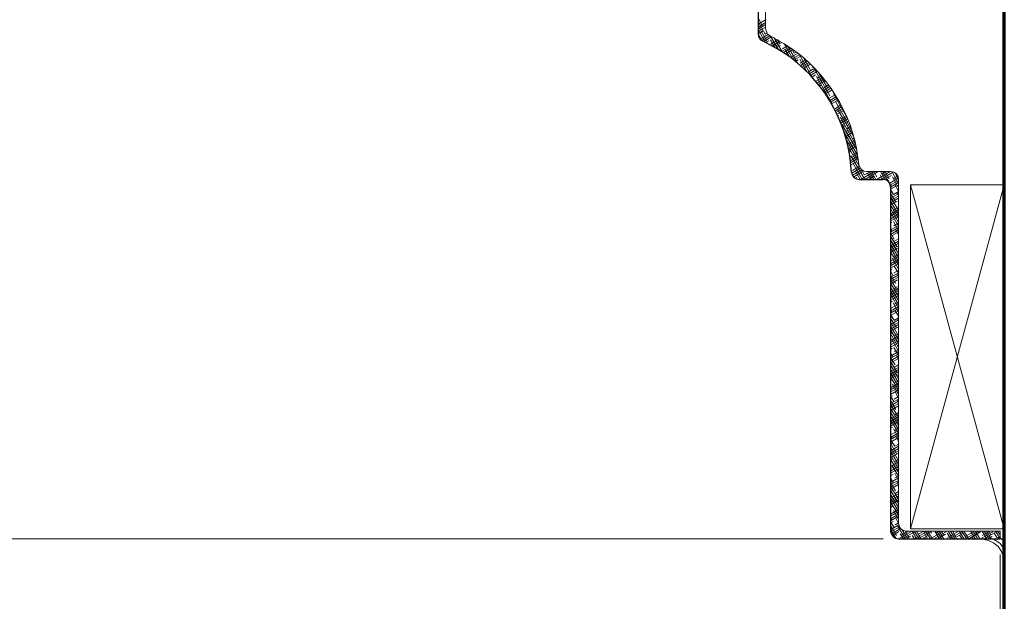
# Model space of a CAD drawing. Units: inches. Extents: x -61 to 673, y 119 to 673.
# Drawn here: x 45 to 186, y 315 to 399 of the extents above; entities that cross this region are included whole.
import ezdxf

# ---------------------------------------------------------------- set-up
doc = ezdxf.new("R2010")
doc.units = ezdxf.units.IN
doc.header["$MEASUREMENT"] = 0
doc.layers.add('Layer 1', color=7, linetype='Continuous')

msp = doc.modelspace()

# ---------------------------------------------------------------- linework, layer by layer
at = {"layer": 'Layer 1', "color": 7, "lineweight": 70, "true_color": 0xffffff}
msp.add_lwpolyline([(186.33, 263.55), (186.33, 621.63)], dxfattribs=at)
at = {"layer": 'Layer 1', "color": 7, "lineweight": 9, "true_color": 0xffffff}
for points in [[(151.95, 401.55), (151.95, 397.35), (152.07, 396.93), (152.25, 396.57), (152.61, 396.33)], [(165.39, 377.79), (165.51, 377.37), (165.75, 377.07), (166.11, 376.83), (166.47, 376.77), (169.95, 376.77)], [(171.09, 375.63), (171.03, 376.05), (170.79, 376.47), (170.43, 376.71), (169.95, 376.77)], [(171.09, 375.63), (171.09, 326.13), (171.21, 325.71), (171.45, 325.35), (171.81, 325.11), (172.23, 324.99), (185.73, 324.99), (185.73, 323.91)]]:
    msp.add_lwpolyline(points, dxfattribs=at)
at = {"layer": 'Layer 1', "color": 7, "lineweight": 30, "true_color": 0xffffff}
for points in [[(150.87, 400.71), (150.87, 396.63), (150.93, 396.21), (151.17, 395.85), (151.53, 395.61)], [(164.31, 376.71), (164.43, 376.29), (164.67, 375.93), (165.03, 375.75), (165.45, 375.63), (168.87, 375.63)], [(169.95, 374.55), (169.89, 374.97), (169.65, 375.33), (169.29, 375.57), (168.87, 375.63)], [(169.95, 374.55), (169.95, 324.99), (170.07, 324.57), (170.31, 324.21), (170.67, 323.97), (171.09, 323.91), (185.73, 323.91)]]:
    msp.add_lwpolyline(points, dxfattribs=at)
at = {"layer": 'Layer 1', "color": 250, "lineweight": 9, "true_color": 0x3f3f3f}
for points in [[(151.53, 397.72), (150.87, 398.91)], [(151.89, 396.57), (150.87, 398.37)], [(150.99, 398.07), (151.95, 398.61)], [(150.87, 397.59), (151.95, 398.25)], [(150.87, 397.29), (151.95, 397.95)], [(152.19, 395.5), (150.87, 397.77)], [(150.87, 396.99), (151.95, 397.59)], [(151.89, 395.44), (150.87, 397.23)], [(150.87, 396.63), (151.59, 397.05)], [(151.41, 395.67), (150.87, 396.63)], [(151.17, 395.85), (152.31, 396.51)], [(151.41, 395.67), (152.55, 396.33)], [(151.71, 395.49), (152.85, 396.21)], [(151.89, 396.57), (152.13, 396.75)], [(152.01, 395.37), (152.43, 395.61)], [(153.75, 394.42), (152.67, 396.27)], [(153.27, 394.71), (152.67, 395.73)], [(152.73, 395.13), (153.75, 395.73)], [(152.91, 394.89), (154.05, 395.55)], [(154.29, 394.12), (153.15, 396.09)], [(153.99, 395.19), (153.63, 395.79)], [(153.21, 394.77), (154.29, 395.37)], [(153.45, 394.59), (154.11, 394.95)], [(154.29, 394.11), (155.37, 394.71)], [(154.41, 394.47), (155.13, 394.89)], [(154.53, 393.93), (155.61, 394.53)], [(155.91, 392.92), (154.59, 395.25)], [(155.37, 393.39), (154.77, 394.36)], [(154.83, 393.75), (155.79, 394.29)], [(156.39, 392.67), (155.13, 394.89)], [(156.09, 393.81), (155.67, 394.54)], [(155.55, 393.21), (156.63, 393.81)], [(155.79, 393.03), (156.87, 393.63)], [(156.03, 392.85), (157.11, 393.45)], [(156.09, 393.81), (156.39, 393.99)], [(156.27, 392.61), (156.63, 392.85)], [(158.73, 390.28), (156.81, 393.7)], [(157.89, 391.17), (156.87, 392.97)], [(156.93, 392.37), (157.77, 392.85)], [(156.99, 392.07), (158.01, 392.67)], [(158.49, 391.29), (157.41, 393.15)], [(157.17, 391.89), (158.19, 392.43)], [(157.41, 391.65), (158.31, 392.19)], [(158.01, 391.05), (159.03, 391.65)], [(158.13, 392.44), (158.07, 392.55)], [(158.25, 390.87), (159.21, 391.41)], [(158.43, 390.63), (159.45, 391.23)], [(158.61, 391.71), (158.85, 391.83)], [(161.19, 387.7), (158.97, 391.6)], [(158.61, 390.39), (159.15, 390.69)], [(159.21, 389.79), (160.17, 390.33)], [(161.55, 386.55), (159.27, 390.46)], [(159.39, 389.55), (160.35, 390.15)], [(159.45, 390.21), (159.99, 390.57)], [(159.57, 389.31), (160.53, 389.91)], [(160.89, 388.83), (159.63, 390.94)], [(159.81, 389.02), (159.63, 389.38)], [(159.75, 389.13), (159.99, 389.25)], [(160.23, 388.41), (161.19, 389.01)], [(160.29, 388.77), (161.07, 389.25)], [(160.41, 388.17), (161.37, 388.77)], [(160.59, 387.99), (161.55, 388.53)], [(160.71, 387.75), (160.83, 387.81)], [(161.13, 387.33), (161.97, 387.81)], [(161.19, 387.03), (162.15, 387.57)], [(161.31, 386.79), (162.27, 387.33)], [(161.43, 386.55), (162.45, 387.09)], [(163.71, 384.52), (161.73, 388)], [(161.61, 386.31), (161.67, 386.31)], [(161.97, 385.83), (162.81, 386.37)], [(161.97, 385.53), (162.99, 386.13)], [(164.25, 382.96), (162.03, 386.86)], [(162.09, 385.29), (163.11, 385.83)], [(162.21, 385.05), (163.23, 385.59)], [(164.61, 381.88), (162.33, 385.78)], [(162.33, 384.75), (162.51, 384.87)], [(164.91, 380.73), (162.69, 384.63)], [(162.69, 383.97), (163.65, 384.57)], [(162.81, 384.39), (163.59, 384.81)], [(162.81, 383.73), (163.77, 384.33)], [(162.93, 383.49), (163.89, 384.03)], [(165.09, 379.89), (162.99, 383.5)], [(162.99, 383.19), (163.35, 383.43)], [(163.29, 382.41), (164.25, 382.95)], [(163.65, 382.95), (164.19, 383.25)], [(165.21, 379.12), (163.29, 382.42)], [(163.35, 382.11), (164.37, 382.71)], [(163.47, 381.81), (164.43, 382.41)], [(163.53, 381.57), (164.19, 381.93)], [(164.49, 381.45), (164.67, 381.57)], [(165.33, 378.33), (163.59, 381.28)], [(163.77, 380.73), (164.79, 381.27)], [(163.83, 380.43), (164.85, 381.03)], [(163.89, 380.13), (164.91, 380.73)], [(163.95, 379.83), (164.97, 380.43)], [(165.39, 377.67), (163.95, 380.2)], [(164.01, 379.53), (164.19, 379.71)], [(164.13, 378.69), (165.21, 379.29)], [(164.19, 378.33), (165.21, 378.99)], [(164.19, 378.03), (165.27, 378.69)], [(166.23, 375.63), (164.25, 379.05)], [(164.49, 379.17), (165.15, 379.59)], [(164.25, 377.73), (165.09, 378.21)], [(164.37, 376.53), (165.57, 377.25)], [(164.49, 376.95), (165.45, 377.49)], [(165.87, 375.63), (164.55, 377.92)], [(165.33, 377.73), (165.39, 377.73)], [(166.17, 376.29), (165.75, 377.08)], [(164.43, 376.54), (164.31, 376.71)], [(164.43, 376.23), (165.81, 377.01)], [(164.61, 375.99), (165.93, 376.77)], [(164.85, 375.81), (165.09, 375.93)], [(165.57, 375.63), (164.91, 376.83)], [(165.21, 375.7), (165.21, 375.75)], [(165.69, 375.63), (167.61, 376.77)], [(166.17, 376.29), (167.07, 376.77)], [(166.23, 375.63), (168.15, 376.77)], [(167.19, 375.63), (166.65, 376.54)], [(166.77, 375.63), (167.61, 376.11)], [(167.55, 375.63), (166.89, 376.78)], [(167.85, 375.63), (167.19, 376.78)], [(167.97, 376), (167.55, 376.78)], [(167.91, 375.63), (169.89, 376.77)], [(168.81, 375.63), (168.45, 376.29)], [(169.17, 375.58), (168.51, 376.78)], [(168.51, 375.63), (170.31, 376.71)], [(168.69, 376.41), (169.29, 376.77)], [(169.71, 375.28), (168.81, 376.78)], [(169.05, 375.63), (170.07, 376.23)], [(169.77, 375.75), (169.17, 376.78)], [(169.83, 375.09), (171.09, 375.87)], [(171.09, 375.1), (170.13, 376.78)], [(171.09, 374.5), (170.25, 376)], [(170.37, 375.75), (170.97, 376.11)], [(171.09, 375.63), (170.55, 376.65)], [(170.07, 374.62), (169.89, 374.86)], [(169.95, 374.85), (171.09, 375.51)], [(169.95, 374.55), (171.09, 375.21)], [(169.95, 374.25), (170.91, 374.79)], [(171.09, 373.96), (170.55, 374.92)], [(170.37, 373.47), (169.95, 374.2)], [(169.95, 373.89), (170.13, 374.01)], [(170.73, 372.39), (169.95, 373.65)], [(169.95, 372.93), (171.09, 373.59)], [(169.95, 372.63), (171.09, 373.23)], [(171.03, 371.25), (169.95, 373.12)], [(169.95, 372.27), (171.09, 372.93)], [(170.37, 373.47), (171.09, 373.89)], [(171.09, 373.42), (170.85, 373.78)], [(171.09, 370.6), (169.95, 372.52)], [(169.95, 371.97), (170.97, 372.51)], [(171.09, 370), (169.95, 371.97)], [(169.95, 371.61), (170.13, 371.73)], [(171.09, 369.46), (169.95, 371.44)], [(170.37, 371.25), (171.09, 371.61)], [(169.95, 370.65), (171.09, 371.31)], [(169.95, 370.35), (171.09, 371.01)], [(169.95, 369.99), (171.09, 370.65)], [(169.95, 369.69), (170.97, 370.23)], [(171.09, 368.92), (170.07, 370.71)], [(169.95, 369.39), (170.13, 369.46)], [(169.95, 368.38), (171.09, 369.03)], [(169.95, 368.07), (171.09, 368.73)], [(170.19, 368.2), (169.95, 368.62)], [(171.09, 368.31), (170.37, 369.58)], [(170.43, 368.97), (171.09, 369.39)], [(169.95, 367.71), (171.09, 368.38)], [(170.49, 367.05), (169.95, 368.02)], [(169.95, 367.41), (170.97, 368.01)], [(170.85, 365.97), (169.95, 367.47)], [(169.95, 367.11), (170.13, 367.17)], [(171.09, 367.78), (170.67, 368.5)], [(171.09, 367.23), (171.03, 367.36)], [(171.09, 364.96), (169.95, 366.94)], [(169.95, 366.09), (171.09, 366.75)], [(169.95, 365.79), (171.09, 366.46)], [(171.09, 364.42), (169.95, 366.33)], [(169.95, 365.49), (171.09, 366.09)], [(171.09, 363.81), (169.95, 365.79)], [(169.95, 365.13), (170.97, 365.73)], [(170.43, 366.69), (171.09, 367.11)], [(171.09, 363.28), (169.95, 365.2)], [(169.95, 364.83), (170.13, 364.89)], [(169.95, 363.88), (171.09, 364.47)], [(170.43, 364.41), (171.09, 364.83)], [(169.95, 363.51), (171.09, 364.17)], [(169.95, 363.21), (171.09, 363.88)], [(169.95, 362.85), (170.97, 363.46)], [(170.01, 362.92), (169.95, 362.97)], [(171.09, 362.73), (170.19, 364.29)], [(171.09, 362.13), (170.49, 363.15)], [(169.95, 362.55), (170.13, 362.67)], [(170.31, 361.78), (169.95, 362.44)], [(169.95, 361.59), (171.09, 362.19)], [(169.95, 361.23), (171.09, 361.89)], [(170.67, 360.7), (169.95, 361.83)], [(169.95, 360.93), (171.09, 361.59)], [(170.43, 362.19), (171.09, 362.55)], [(171.09, 361.59), (170.85, 362.07)], [(170.97, 359.55), (169.95, 361.29)], [(169.95, 360.57), (170.97, 361.17)], [(171.09, 358.78), (169.95, 360.7)], [(169.95, 360.27), (170.19, 360.39)], [(171.09, 358.23), (169.95, 360.15)], [(170.43, 359.91), (171.09, 360.27)], [(169.95, 359.31), (171.09, 359.97)], [(169.95, 358.96), (171.09, 359.62)], [(171.09, 357.63), (169.95, 359.62)], [(169.95, 358.65), (171.09, 359.31)], [(169.95, 358.29), (171.03, 358.89)], [(171.09, 357.09), (170.01, 359.02)], [(169.95, 357.99), (170.19, 358.12)], [(169.95, 357.04), (171.09, 357.7)], [(169.95, 356.67), (171.09, 357.33)], [(171.09, 356.5), (170.31, 357.88)], [(170.43, 357.63), (171.09, 357.99)], [(169.95, 356.38), (171.09, 357.04)], [(170.13, 356.5), (169.95, 356.79)], [(169.95, 356.07), (171.03, 356.67)], [(170.49, 355.36), (169.95, 356.2)], [(169.95, 355.71), (170.19, 355.83)], [(171.09, 355.96), (170.61, 356.73)], [(170.79, 354.28), (169.95, 355.65)], [(169.95, 354.75), (171.09, 355.41)], [(171.09, 353.13), (169.95, 355.12)], [(169.95, 354.46), (171.09, 355.05)], [(169.95, 354.09), (171.09, 354.75)], [(171.09, 352.59), (169.95, 354.52)], [(169.95, 353.79), (171.03, 354.39)], [(170.49, 355.35), (171.09, 355.71)], [(171.09, 355.42), (170.97, 355.65)], [(171.09, 352), (169.95, 353.97)], [(169.95, 353.43), (170.19, 353.55)], [(171.09, 351.46), (169.95, 353.44)], [(169.95, 352.47), (171.09, 353.13)], [(170.49, 353.07), (171.09, 353.43)], [(169.95, 352.17), (171.09, 352.78)], [(169.95, 351.81), (171.09, 352.47)], [(169.95, 351.51), (171.03, 352.12)], [(171.09, 350.92), (170.13, 352.59)], [(169.95, 351.15), (170.19, 351.33)], [(169.95, 350.2), (171.09, 350.86)], [(170.31, 350.07), (169.95, 350.62)], [(169.95, 349.89), (171.09, 350.55)], [(169.95, 349.54), (171.09, 350.2)], [(171.09, 350.31), (170.43, 351.46)], [(170.49, 350.86), (171.09, 351.15)], [(171.09, 349.78), (170.79, 350.31)], [(170.61, 348.94), (169.95, 350.02)], [(169.95, 349.23), (171.03, 349.83)], [(170.91, 347.86), (169.95, 349.47)], [(169.95, 348.94), (170.19, 349.05)], [(171.09, 346.96), (169.95, 348.94)], [(170.49, 348.57), (171.09, 348.94)], [(171.09, 349.23), (171.09, 349.29)], [(169.95, 347.92), (171.09, 348.57)], [(171.09, 346.42), (169.95, 348.33)], [(169.95, 347.62), (171.09, 348.28)], [(169.95, 347.25), (171.09, 347.92)], [(171.09, 345.81), (169.95, 347.79)], [(169.95, 346.96), (171.09, 347.55)], [(171.09, 345.28), (169.95, 347.2)], [(169.95, 346.65), (170.25, 346.78)], [(169.95, 345.63), (171.09, 346.29)], [(169.95, 345.33), (171.09, 346)], [(171.09, 344.73), (170.25, 346.17)], [(170.49, 346.29), (171.09, 346.65)], [(169.95, 345.04), (171.09, 345.63)], [(169.95, 344.67), (171.09, 345.33)], [(170.07, 344.73), (169.95, 344.97)], [(169.95, 344.38), (170.25, 344.5)], [(171.09, 344.13), (170.61, 345.04)], [(170.43, 343.65), (169.95, 344.44)], [(169.95, 343.36), (171.09, 344.02)], [(170.73, 342.51), (169.95, 343.83)], [(169.95, 343.05), (171.09, 343.71)], [(169.95, 342.75), (171.09, 343.36)], [(171.03, 341.44), (169.95, 343.29)], [(169.95, 342.39), (171.09, 343.05)], [(170.49, 344.02), (171.09, 344.38)], [(171.09, 343.59), (170.91, 343.89)], [(171.09, 340.78), (169.95, 342.7)], [(169.95, 342.09), (170.25, 342.21)], [(171.09, 340.23), (169.95, 342.15)], [(169.95, 341.13), (171.09, 341.73)], [(170.55, 341.73), (171.09, 342.09)], [(171.09, 339.63), (169.95, 341.62)], [(169.95, 340.78), (171.09, 341.44)], [(169.95, 340.47), (171.09, 341.13)], [(169.95, 340.12), (171.09, 340.78)], [(171.09, 339.09), (170.07, 340.83)], [(169.95, 339.81), (170.25, 339.99)], [(169.95, 338.86), (171.09, 339.51)], [(169.95, 338.49), (171.09, 339.15)], [(169.95, 338.2), (171.09, 338.86)], [(170.25, 338.31), (169.95, 338.79)], [(171.09, 338.49), (170.37, 339.75)], [(170.55, 339.51), (171.09, 339.81)], [(169.95, 337.83), (171.09, 338.49)], [(170.55, 337.23), (169.95, 338.2)], [(169.95, 337.54), (170.25, 337.71)], [(170.85, 336.09), (169.95, 337.65)], [(170.55, 337.23), (171.09, 337.54)], [(171.09, 337.96), (170.73, 338.62)], [(171.09, 337.42), (171.03, 337.47)], [(169.95, 336.57), (171.09, 337.23)], [(171.09, 335.13), (169.95, 337.12)], [(169.95, 336.21), (171.09, 336.88)], [(169.95, 335.92), (171.09, 336.57)], [(171.09, 334.59), (169.95, 336.51)], [(169.95, 335.62), (171.09, 336.21)], [(171.09, 333.99), (169.95, 335.97)], [(169.95, 335.25), (170.25, 335.44)], [(171.09, 333.46), (169.95, 335.38)], [(169.95, 334.29), (171.09, 334.96)], [(169.95, 333.99), (171.09, 334.59)], [(170.55, 334.96), (171.09, 335.25)], [(169.95, 333.63), (171.09, 334.29)], [(169.95, 333.33), (171.09, 333.99)], [(169.95, 332.97), (170.31, 333.15)], [(170.07, 333.04), (169.95, 333.15)], [(171.09, 332.92), (170.19, 334.42)], [(171.09, 332.31), (170.55, 333.33)], [(169.95, 332.01), (171.09, 332.67)], [(170.37, 331.89), (169.95, 332.62)], [(169.95, 331.71), (171.09, 332.31)], [(169.95, 331.36), (171.09, 332.01)], [(170.67, 330.81), (169.95, 332.01)], [(169.95, 331.05), (171.09, 331.71)], [(170.55, 332.67), (171.09, 332.97)], [(171.09, 331.78), (170.85, 332.2)], [(171.03, 329.67), (169.95, 331.47)], [(169.95, 330.7), (170.31, 330.88)], [(171.09, 328.96), (169.95, 330.88)], [(169.95, 329.73), (171.09, 330.39)], [(171.09, 328.42), (169.95, 330.33)], [(170.55, 330.39), (171.09, 330.7)], [(169.95, 329.44), (171.09, 330.09)], [(171.09, 327.81), (169.95, 329.79)], [(169.95, 329.07), (171.09, 329.73)], [(169.95, 328.78), (171.09, 329.44)], [(171.09, 327.28), (170.01, 329.13)], [(169.95, 328.42), (170.31, 328.65)], [(169.95, 327.46), (171.09, 328.12)], [(169.95, 327.15), (171.09, 327.81)], [(169.95, 326.79), (171.09, 327.46)], [(171.09, 326.67), (170.37, 327.99)], [(170.61, 328.17), (171.09, 328.42)], [(169.95, 326.49), (171.09, 327.15)], [(170.19, 326.62), (169.95, 326.97)], [(169.95, 326.2), (170.31, 326.38)], [(170.49, 325.47), (169.95, 326.38)], [(170.61, 325.89), (171.09, 326.2)], [(171.09, 326.13), (170.67, 326.92)], [(169.95, 325.17), (171.15, 325.89)], [(170.79, 324.39), (169.95, 325.83)], [(170.73, 323.97), (169.95, 325.29)], [(170.01, 324.88), (171.21, 325.59)], [(170.07, 324.57), (171.39, 325.36)], [(170.19, 324.33), (171.15, 324.93)], [(172.05, 323.92), (170.97, 325.78)], [(171.09, 323.91), (173.07, 324.99)], [(171.75, 323.92), (171.33, 324.63)], [(171.45, 324.39), (172.47, 324.99)], [(172.41, 323.92), (171.63, 325.17)], [(171.69, 323.91), (173.61, 324.99)], [(172.59, 324.09), (172.05, 325.05)], [(173.67, 323.92), (173.07, 324.99)], [(173.37, 323.91), (175.29, 324.99)], [(174.03, 323.92), (173.37, 324.99)], [(174.33, 323.92), (173.67, 324.99)], [(173.91, 323.91), (175.83, 324.99)], [(173.97, 324.57), (174.75, 324.99)], [(174.03, 324.94), (174.03, 324.99)], [(175.29, 323.92), (174.69, 324.99)], [(175.65, 323.92), (174.99, 324.99)], [(175.95, 323.92), (175.29, 324.99)], [(175.65, 323.91), (177.57, 324.99)], [(175.83, 324.7), (175.65, 324.99)], [(176.19, 323.91), (178.11, 324.99)], [(176.97, 323.92), (176.31, 324.99)], [(176.49, 324.7), (176.97, 324.99)], [(177.27, 323.92), (176.61, 324.99)], [(177.57, 323.92), (176.97, 324.99)], [(177.63, 324.39), (177.27, 324.99)], [(178.59, 323.92), (178.11, 324.7)], [(178.17, 324.09), (179.79, 324.99)], [(178.89, 323.92), (178.23, 324.99)], [(178.41, 323.91), (180.39, 324.99)], [(179.19, 323.92), (178.59, 324.99)], [(179.37, 324.15), (178.89, 324.99)], [(178.95, 324.88), (179.25, 324.99)], [(178.95, 323.91), (180.39, 324.7)], [(180.51, 323.92), (179.85, 324.99)], [(180.87, 323.92), (180.21, 324.99)], [(181.17, 323.92), (180.51, 324.99)], [(180.63, 324.21), (182.07, 324.99)], [(180.69, 323.91), (182.61, 324.99)], [(180.87, 324.99), (180.87, 325.05)], [(181.23, 323.91), (182.91, 324.88)], [(182.13, 323.92), (181.47, 324.99)], [(182.49, 323.92), (181.83, 325)], [(182.79, 323.92), (182.13, 325)], [(182.67, 324.7), (182.49, 325)], [(182.91, 323.91), (184.89, 324.99)], [(183.75, 323.92), (183.15, 325)], [(183.15, 324.39), (184.29, 324.99)], [(184.11, 323.92), (183.45, 325)], [(183.45, 323.91), (185.37, 324.99)], [(184.41, 323.92), (183.75, 325)], [(184.41, 324.46), (184.11, 325)], [(185.37, 323.92), (184.89, 324.7)], [(185.73, 323.92), (185.07, 325)], [(185.73, 324.46), (185.37, 325)], [(185.73, 325), (185.73, 325.05)], [(172.23, 323.91), (172.83, 324.28)], [(173.37, 323.92), (173.07, 324.39)], [(174.45, 323.91), (175.35, 324.39)], [(174.99, 323.92), (174.87, 324.09)], [(176.73, 323.91), (177.87, 324.57)], [(179.55, 323.91), (179.55, 323.97)], [(180.21, 323.92), (179.91, 324.39)], [(181.83, 323.92), (181.65, 324.15)], [(181.77, 323.91), (182.07, 324.04)], [(184.05, 323.91), (184.59, 324.21)], [(185.19, 323.91), (185.73, 324.21)], [(185.67, 324.51), (185.73, 324.57)], [(185.73, 323.91), (185.73, 323.97)]]:
    msp.add_lwpolyline(points, dxfattribs=at)
at = {"layer": 'Layer 1', "color": 251, "lineweight": 20, "true_color": 0x656565}
for points in [[(172.83, 325.35), (172.83, 374.85), (186.33, 374.85), (186.33, 325.35), (172.83, 325.35)], [(186.33, 374.85), (172.83, 374.85)], [(186.33, 344.07), (186.33, 374.85)]]:
    msp.add_lwpolyline(points, dxfattribs=at)
at = {"layer": 'Layer 1', "color": 8, "lineweight": 9, "true_color": 0x7f7f7f}
for points in [[(172.83, 325.35), (186.33, 374.85)], [(172.83, 374.85), (186.33, 325.35)]]:
    msp.add_lwpolyline(points, dxfattribs=at)
at = {"layer": 'Layer 1', "color": 7, "lineweight": 5, "true_color": 0xffffff}
for points in [[(168.87, 323.91), (-36.51, 323.91)], [(186.33, 320.43), (186.21, 321.27), (185.91, 322.05), (185.43, 322.77), (184.77, 323.31), (184.05, 323.67), (183.21, 323.85)], [(186.33, 322.47), (185.67, 323.25), (184.77, 323.85)], [(186.33, 323.49), (185.79, 323.97)], [(185.73, 321.63), (185.73, 291.39)]]:
    msp.add_lwpolyline(points, dxfattribs=at)
at = {"layer": 'Layer 1', "color": 7, "lineweight": 30, "true_color": 0xffffff}
msp.add_open_spline([(164.31, 376.71), (164.31, 376.71), (164.07, 379.11), (164.07, 379.11), (163.11, 385.47), (159.17, 391.21), (153.63, 394.47), (153.63, 394.47), (151.53, 395.61), (151.53, 395.61)], degree=3, knots=[0, 0, 0, 0, 1, 1, 1, 2, 2, 2, 3, 3, 3, 3], dxfattribs=at)
at = {"layer": 'Layer 1', "color": 7, "lineweight": 9, "true_color": 0xffffff}
msp.add_open_spline([(165.39, 377.79), (165.39, 377.79), (165.03, 380.13), (165.03, 380.13), (163.94, 386.16), (159.9, 392.02), (154.65, 395.19), (154.65, 395.19), (152.61, 396.33), (152.61, 396.33)], degree=3, knots=[0, 0, 0, 0, 1, 1, 1, 2, 2, 2, 3, 3, 3, 3], dxfattribs=at)

doc.saveas('drawing.dxf')
